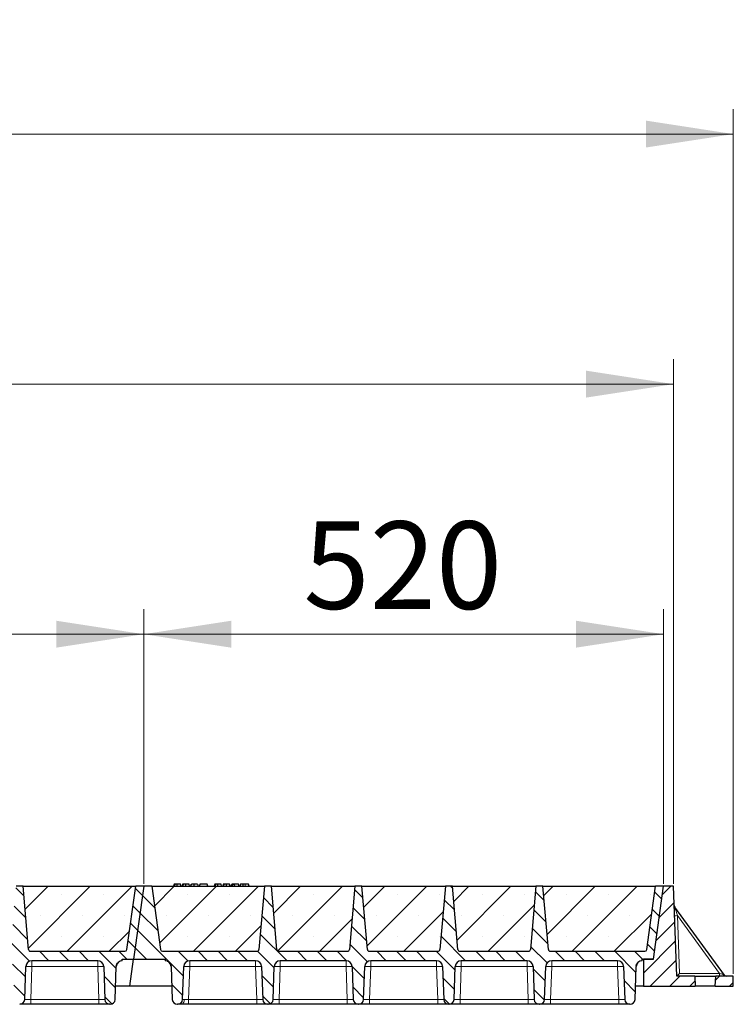
# Model space of a CAD drawing. Units: millimetres. Extents: x 0 to 420, y 0 to 297.
# Drawn here: x 336 to 364, y 213 to 252 of the extents above; entities that cross this region are included whole.
import ezdxf

# ---------------------------------------------------------------- set-up
doc = ezdxf.new("R2010")
doc.units = ezdxf.units.MM
doc.styles.add('SLDTEXTSTYLE0', font='TXT', dxfattribs={"width": 0.605})
doc.dimstyles.new('SLDDIMSTYLE0', dxfattribs={"dimtxt": 3.5, "dimasz": 3.5, "dimexe": 0, "dimexo": 0.0625, "dimgap": 0.875, "dimtad": 1, "dimlfac": 25, "dimrnd": 1e-09, "dimzin": 12, "dimdsep": 46, "dimtxsty": 'SLDTEXTSTYLE0', "dimsah": 1, "dimcen": 0.09, "dimadec": 0, "dimazin": 3, "dimtfac": 1, "dimtdec": 3, "dimtofl": 0, "dimtmove": 0, "dimatfit": 3, "dimfxl": 1, "dimfrac": 2, "dimtolj": 1, "dimtzin": 12, "dimarcsym": 0})
pattern_1 = [(45, (0, 0), (-0.396875, 0.396875), [])]
pattern_2 = [(135, (0, 0), (-0.396875, -0.396875), [])]

# ---------------------------------------------------------------- blocks, each defined once
blk = doc.blocks.new('_D_8')
at = {"color": 7, "linetype": 'Continuous', "lineweight": 0}
for p, q in [((320.104, 217.625), (320.104, 228.605)), ((340.904, 217.625), (340.904, 228.605)), ((320.104, 227.605), (340.904, 227.605))]:
    blk.add_line(p, q, dxfattribs=at)
at = {"color": 7, "linetype": 'Continuous', "lineweight": 18}
for points in [[(320.104, 227.605), (323.604, 227.067), (323.604, 228.144)], [(340.904, 227.605), (337.404, 228.144), (337.404, 227.067)]]:
    blk.add_solid(points, dxfattribs=at)
at = {"color": 7, "linetype": 'Continuous', "lineweight": 18, "insert": (326.494, 232.117), "char_height": 3.5, "attachment_point": 1, "style": 'SLDTEXTSTYLE0'}
blk.add_mtext('520', dxfattribs=at)
blk = doc.blocks.new('_D_9')
at = {"color": 7, "linetype": 'Continuous', "lineweight": 0}
for p, q in [((340.904, 217.625), (340.904, 228.605)), ((361.704, 217.625), (361.704, 228.605)), ((340.904, 227.605), (361.704, 227.605))]:
    blk.add_line(p, q, dxfattribs=at)
at = {"color": 7, "linetype": 'Continuous', "lineweight": 18}
for points in [[(340.904, 227.605), (344.404, 227.067), (344.404, 228.144)], [(361.704, 227.605), (358.204, 228.144), (358.204, 227.067)]]:
    blk.add_solid(points, dxfattribs=at)
at = {"color": 7, "linetype": 'Continuous', "lineweight": 18, "insert": (347.294, 232.117), "char_height": 3.5, "attachment_point": 1, "style": 'SLDTEXTSTYLE0'}
blk.add_mtext('520', dxfattribs=at)
blk = doc.blocks.new('_D_10')
at = {"color": 7, "linetype": 'Continuous', "lineweight": 0}
for p, q in [((153.304, 217.625), (153.304, 238.605)), ((362.104, 217.625), (362.104, 238.605)), ((362.104, 237.605), (153.304, 237.605))]:
    blk.add_line(p, q, dxfattribs=at)
at = {"color": 7, "linetype": 'Continuous', "lineweight": 18}
for points in [[(153.304, 237.605), (156.804, 237.067), (156.804, 238.144)], [(362.104, 237.605), (358.604, 238.144), (358.604, 237.067)]]:
    blk.add_solid(points, dxfattribs=at)
at = {"color": 7, "linetype": 'Continuous', "lineweight": 18, "insert": (252.357, 242.117), "char_height": 3.5, "attachment_point": 1, "style": 'SLDTEXTSTYLE0'}
blk.add_mtext('5220', dxfattribs=at)
blk = doc.blocks.new('_D_11')
at = {"color": 7, "linetype": 'Continuous', "lineweight": 0}
for p, q in [((150.094, 214.025), (150.094, 248.605)), ((364.494, 214.025), (364.494, 248.605)), ((150.094, 247.605), (364.494, 247.605))]:
    blk.add_line(p, q, dxfattribs=at)
at = {"color": 7, "linetype": 'Continuous', "lineweight": 18}
for points in [[(150.094, 247.605), (153.594, 247.067), (153.594, 248.144)], [(364.494, 247.605), (360.994, 248.144), (360.994, 247.067)]]:
    blk.add_solid(points, dxfattribs=at)
at = {"color": 7, "linetype": 'Continuous', "lineweight": 18, "insert": (251.946, 252.117), "char_height": 3.5, "attachment_point": 1, "style": 'SLDTEXTSTYLE0'}
blk.add_mtext('5360', dxfattribs=at)

msp = doc.modelspace()

# ---------------------------------------------------------------- hatches: boundary and pattern name
at = {"linetype": 'Continuous', "lineweight": 18}
h = msp.add_hatch(dxfattribs=at)
h.set_pattern_fill('DIN 201 Grauguss', scale=0.125, angle=90, style=0, pattern_type=2)
h.set_pattern_definition(pattern_2)
edge = h.paths.add_edge_path(flags=0)
edge.add_line((321.94647, 214.545), (324.58142, 214.545))
edge.add_arc((324.58142, 214.305), 0.24, 2, 90, ccw=False)
edge.add_line((324.82127, 214.31337), (324.8672, 212.99802))
edge.add_arc((325.06708, 213.005), 0.2, 182, 270)
edge.add_line((325.06708, 212.805), (325.08081, 212.805))
edge.add_arc((325.08081, 213.005), 0.2, 270, 358)
edge.add_line((325.28068, 212.99802), (325.32662, 214.31337))
edge.add_arc((325.56647, 214.305), 0.24, 90, 178, ccw=False)
edge.add_line((325.56647, 214.545), (328.20142, 214.545))
edge.add_arc((328.20142, 214.305), 0.24, 2, 90, ccw=False)
edge.add_line((328.44127, 214.31337), (328.4872, 212.99802))
edge.add_arc((328.68708, 213.005), 0.2, 182, 270)
edge.add_line((328.68708, 212.805), (328.70081, 212.805))
edge.add_arc((328.70081, 213.005), 0.2, 270, 358)
edge.add_line((328.90068, 212.99802), (328.94662, 214.31337))
edge.add_arc((329.18647, 214.305), 0.24, 90, 178, ccw=False)
edge.add_line((329.18647, 214.545), (331.82142, 214.545))
edge.add_arc((331.82142, 214.305), 0.24, 2, 90, ccw=False)
edge.add_line((332.06127, 214.31337), (332.1072, 212.99802))
edge.add_arc((332.30708, 213.005), 0.2, 182, 270)
edge.add_line((332.30708, 212.805), (332.32081, 212.805))
edge.add_arc((332.32081, 213.005), 0.2, 270, 358)
edge.add_line((332.52068, 212.99802), (332.56662, 214.31337))
edge.add_arc((332.80647, 214.305), 0.24, 90, 178, ccw=False)
edge.add_line((332.80647, 214.545), (335.44142, 214.545))
edge.add_arc((335.44142, 214.305), 0.24, 2, 90, ccw=False)
edge.add_line((335.68127, 214.31337), (335.7272, 212.99802))
edge.add_arc((335.92708, 213.005), 0.2, 182, 270)
edge.add_line((335.92708, 212.805), (335.94081, 212.805))
edge.add_arc((335.94081, 213.005), 0.2, 270, 358)
edge.add_line((336.14068, 212.99802), (336.18662, 214.31337))
edge.add_arc((336.42647, 214.305), 0.24, 90, 178, ccw=False)
edge.add_line((336.42647, 214.545), (339.06142, 214.545))
edge.add_arc((339.06142, 214.305), 0.24, 2, 90, ccw=False)
edge.add_line((339.30127, 214.31337), (339.3472, 212.99802))
edge.add_arc((339.54708, 213.005), 0.2, 182, 270)
edge.add_line((339.54708, 212.805), (339.56081, 212.805))
edge.add_arc((339.56081, 213.005), 0.2, 270, 358)
edge.add_line((339.76068, 212.99802), (339.80662, 214.31337))
edge.add_arc((340.04647, 214.305), 0.24, 90, 178, ccw=False)
edge.add_line((340.04647, 214.545), (340.04647, 214.605))
edge.add_line((340.04647, 214.605), (340.49356, 214.605))
edge.add_line((340.49356, 214.605), (340.90394, 217.525))
edge.add_line((340.90394, 217.525), (340.58394, 217.525))
edge.add_line((340.58394, 217.525), (340.22822, 214.99386))
edge.add_arc((340.14899, 215.005), 0.08, 270, 352, ccw=False)
edge.add_line((340.14899, 214.925), (336.37472, 214.925))
edge.add_arc((336.37472, 215.005), 0.08, 185, 270, ccw=False)
edge.add_line((336.29503, 214.99802), (336.07394, 217.525))
edge.add_line((336.07394, 217.525), (335.79394, 217.525))
edge.add_line((335.79394, 217.525), (335.57286, 214.99802))
edge.add_arc((335.49317, 215.005), 0.08, 270, 355, ccw=False)
edge.add_line((335.49317, 214.925), (332.75472, 214.925))
edge.add_arc((332.75472, 215.005), 0.08, 185, 270, ccw=False)
edge.add_line((332.67503, 214.99802), (332.45394, 217.525))
edge.add_line((332.45394, 217.525), (332.17394, 217.525))
edge.add_line((332.17394, 217.525), (331.95286, 214.99802))
edge.add_arc((331.87317, 215.005), 0.08, 270, 355, ccw=False)
edge.add_line((331.87317, 214.925), (329.13472, 214.925))
edge.add_arc((329.13472, 215.005), 0.08, 185, 270, ccw=False)
edge.add_line((329.05503, 214.99802), (328.83394, 217.525))
edge.add_line((328.83394, 217.525), (328.55394, 217.525))
edge.add_line((328.55394, 217.525), (328.33286, 214.99802))
edge.add_arc((328.25317, 215.005), 0.08, 270, 355, ccw=False)
edge.add_line((328.25317, 214.925), (325.51472, 214.925))
edge.add_arc((325.51472, 215.005), 0.08, 185, 270, ccw=False)
edge.add_line((325.43503, 214.99802), (325.21394, 217.525))
edge.add_line((325.21394, 217.525), (324.93394, 217.525))
edge.add_line((324.93394, 217.525), (324.71286, 214.99802))
edge.add_arc((324.63317, 215.005), 0.08, 270, 355, ccw=False)
edge.add_line((324.63317, 214.925), (320.85889, 214.925))
edge.add_arc((320.85889, 215.005), 0.08, 188, 270, ccw=False)
edge.add_line((320.77967, 214.99386), (320.42394, 217.525))
edge.add_line((320.42394, 217.525), (320.10394, 217.525))
edge.add_line((320.10394, 217.525), (319.69356, 214.605))
edge.add_line((319.69356, 214.605), (320.96142, 214.605))
edge.add_line((320.96142, 214.605), (320.96142, 214.545))
edge.add_arc((320.96142, 214.305), 0.24, 2, 90, ccw=False)
edge.add_line((321.20127, 214.31337), (321.2472, 212.99802))
edge.add_arc((321.44708, 213.005), 0.2, 182, 270)
edge.add_line((321.44708, 212.805), (321.46081, 212.805))
edge.add_arc((321.46081, 213.005), 0.2, 270, 358)
edge.add_line((321.66068, 212.99802), (321.70662, 214.31337))
edge.add_arc((321.94647, 214.305), 0.24, 90, 178, ccw=False)
h = msp.add_hatch(dxfattribs=at)
h.set_pattern_fill('SACNCR', scale=0.5, style=0)
edge = h.paths.add_edge_path(flags=0)
edge.add_line((336.07394, 217.525), (336.29503, 214.99802))
edge.add_arc((336.37472, 215.005), 0.08, 185, 270)
edge.add_line((336.37472, 214.925), (340.14899, 214.925))
edge.add_arc((340.14899, 215.005), 0.08, 270, 352)
edge.add_line((340.22822, 214.99386), (340.58394, 217.525))
edge.add_line((340.58394, 217.525), (336.07394, 217.525))
h = msp.add_hatch(dxfattribs=at)
h.set_pattern_fill('DIN 201 Grauguss', scale=0.125, angle=90, style=0, pattern_type=2)
h.set_pattern_definition(pattern_2)
edge = h.paths.add_edge_path(flags=0)
edge.add_line((342.74647, 214.545), (345.38142, 214.545))
edge.add_arc((345.38142, 214.305), 0.24, 2, 90, ccw=False)
edge.add_line((345.62127, 214.31337), (345.6672, 212.99802))
edge.add_arc((345.86708, 213.005), 0.2, 182, 270)
edge.add_line((345.86708, 212.805), (345.88081, 212.805))
edge.add_arc((345.88081, 213.005), 0.2, 270, 358)
edge.add_line((346.08068, 212.99802), (346.12662, 214.31337))
edge.add_arc((346.36647, 214.305), 0.24, 90, 178, ccw=False)
edge.add_line((346.36647, 214.545), (349.00142, 214.545))
edge.add_arc((349.00142, 214.305), 0.24, 2, 90, ccw=False)
edge.add_line((349.24127, 214.31337), (349.2872, 212.99802))
edge.add_arc((349.48708, 213.005), 0.2, 182, 270)
edge.add_line((349.48708, 212.805), (349.50081, 212.805))
edge.add_arc((349.50081, 213.005), 0.2, 270, 358)
edge.add_line((349.70068, 212.99802), (349.74662, 214.31337))
edge.add_arc((349.98647, 214.305), 0.24, 90, 178, ccw=False)
edge.add_line((349.98647, 214.545), (352.62142, 214.545))
edge.add_arc((352.62142, 214.305), 0.24, 2, 90, ccw=False)
edge.add_line((352.86127, 214.31337), (352.9072, 212.99802))
edge.add_arc((353.10708, 213.005), 0.2, 182, 270)
edge.add_line((353.10708, 212.805), (353.12081, 212.805))
edge.add_arc((353.12081, 213.005), 0.2, 270, 358)
edge.add_line((353.32068, 212.99802), (353.36662, 214.31337))
edge.add_arc((353.60647, 214.305), 0.24, 90, 178, ccw=False)
edge.add_line((353.60647, 214.545), (356.24142, 214.545))
edge.add_arc((356.24142, 214.305), 0.24, 2, 90, ccw=False)
edge.add_line((356.48127, 214.31337), (356.5272, 212.99802))
edge.add_arc((356.72708, 213.005), 0.2, 182, 270)
edge.add_line((356.72708, 212.805), (356.74081, 212.805))
edge.add_arc((356.74081, 213.005), 0.2, 270, 358)
edge.add_line((356.94068, 212.99802), (356.98662, 214.31337))
edge.add_arc((357.22647, 214.305), 0.24, 90, 178, ccw=False)
edge.add_line((357.22647, 214.545), (359.86142, 214.545))
edge.add_arc((359.86142, 214.305), 0.24, 2, 90, ccw=False)
edge.add_line((360.10127, 214.31337), (360.1472, 212.99802))
edge.add_arc((360.34708, 213.005), 0.2, 182, 270)
edge.add_line((360.34708, 212.805), (360.36081, 212.805))
edge.add_arc((360.36081, 213.005), 0.2, 270, 358)
edge.add_line((360.56068, 212.99802), (360.60662, 214.31337))
edge.add_arc((360.84647, 214.305), 0.24, 90, 178, ccw=False)
edge.add_line((360.84647, 214.545), (360.84647, 214.605))
edge.add_line((360.84647, 214.605), (361.29356, 214.605))
edge.add_line((361.29356, 214.605), (361.70394, 217.525))
edge.add_line((361.70394, 217.525), (361.38394, 217.525))
edge.add_line((361.38394, 217.525), (361.02822, 214.99386))
edge.add_arc((360.94899, 215.005), 0.08, 270, 352, ccw=False)
edge.add_line((360.94899, 214.925), (357.17472, 214.925))
edge.add_arc((357.17472, 215.005), 0.08, 185, 270, ccw=False)
edge.add_line((357.09503, 214.99802), (356.87394, 217.525))
edge.add_line((356.87394, 217.525), (356.59394, 217.525))
edge.add_line((356.59394, 217.525), (356.37286, 214.99802))
edge.add_arc((356.29317, 215.005), 0.08, 270, 355, ccw=False)
edge.add_line((356.29317, 214.925), (353.55472, 214.925))
edge.add_arc((353.55472, 215.005), 0.08, 185, 270, ccw=False)
edge.add_line((353.47503, 214.99802), (353.25394, 217.525))
edge.add_line((353.25394, 217.525), (352.97394, 217.525))
edge.add_line((352.97394, 217.525), (352.75286, 214.99802))
edge.add_arc((352.67317, 215.005), 0.08, 270, 355, ccw=False)
edge.add_line((352.67317, 214.925), (349.93472, 214.925))
edge.add_arc((349.93472, 215.005), 0.08, 185, 270, ccw=False)
edge.add_line((349.85503, 214.99802), (349.63394, 217.525))
edge.add_line((349.63394, 217.525), (349.35394, 217.525))
edge.add_line((349.35394, 217.525), (349.13286, 214.99802))
edge.add_arc((349.05317, 215.005), 0.08, 270, 355, ccw=False)
edge.add_line((349.05317, 214.925), (346.31472, 214.925))
edge.add_arc((346.31472, 215.005), 0.08, 185, 270, ccw=False)
edge.add_line((346.23503, 214.99802), (346.01394, 217.525))
edge.add_line((346.01394, 217.525), (345.73394, 217.525))
edge.add_line((345.73394, 217.525), (345.51286, 214.99802))
edge.add_arc((345.43317, 215.005), 0.08, 270, 355, ccw=False)
edge.add_line((345.43317, 214.925), (341.65889, 214.925))
edge.add_arc((341.65889, 215.005), 0.08, 188, 270, ccw=False)
edge.add_line((341.57967, 214.99386), (341.22394, 217.525))
edge.add_line((341.22394, 217.525), (340.90394, 217.525))
edge.add_line((340.90394, 217.525), (340.49356, 214.605))
edge.add_line((340.49356, 214.605), (341.76142, 214.605))
edge.add_line((341.76142, 214.605), (341.76142, 214.545))
edge.add_arc((341.76142, 214.305), 0.24, 2, 90, ccw=False)
edge.add_line((342.00127, 214.31337), (342.0472, 212.99802))
edge.add_arc((342.24708, 213.005), 0.2, 182, 270)
edge.add_line((342.24708, 212.805), (342.26081, 212.805))
edge.add_arc((342.26081, 213.005), 0.2, 270, 358)
edge.add_line((342.46068, 212.99802), (342.50662, 214.31337))
edge.add_arc((342.74647, 214.305), 0.24, 90, 178, ccw=False)
h = msp.add_hatch(dxfattribs=at)
h.set_pattern_fill('SACNCR', scale=0.5, style=0)
edge = h.paths.add_edge_path(flags=0)
edge.add_line((341.22394, 217.525), (341.57967, 214.99386))
edge.add_arc((341.65889, 215.005), 0.08, 188, 270)
edge.add_line((341.65889, 214.925), (345.43317, 214.925))
edge.add_arc((345.43317, 215.005), 0.08, 270, 355)
edge.add_line((345.51286, 214.99802), (345.73394, 217.525))
edge.add_line((345.73394, 217.525), (341.22394, 217.525))
h = msp.add_hatch(dxfattribs=at)
h.set_pattern_fill('SACNCR', scale=0.5, style=0)
edge = h.paths.add_edge_path(flags=0)
edge.add_line((346.01394, 217.525), (346.23503, 214.99802))
edge.add_arc((346.31472, 215.005), 0.08, 185, 270)
edge.add_line((346.31472, 214.925), (349.05317, 214.925))
edge.add_arc((349.05317, 215.005), 0.08, 270, 355)
edge.add_line((349.13286, 214.99802), (349.35394, 217.525))
edge.add_line((349.35394, 217.525), (346.01394, 217.525))
h = msp.add_hatch(dxfattribs=at)
h.set_pattern_fill('SACNCR', scale=0.5, style=0)
edge = h.paths.add_edge_path(flags=0)
edge.add_line((349.63394, 217.525), (349.85503, 214.99802))
edge.add_arc((349.93472, 215.005), 0.08, 185, 270)
edge.add_line((349.93472, 214.925), (352.67317, 214.925))
edge.add_arc((352.67317, 215.005), 0.08, 270, 355)
edge.add_line((352.75286, 214.99802), (352.97394, 217.525))
edge.add_line((352.97394, 217.525), (349.63394, 217.525))
h = msp.add_hatch(dxfattribs=at)
h.set_pattern_fill('SACNCR', scale=0.5, style=0)
edge = h.paths.add_edge_path(flags=0)
edge.add_line((353.25394, 217.525), (353.47503, 214.99802))
edge.add_arc((353.55472, 215.005), 0.08, 185, 270)
edge.add_line((353.55472, 214.925), (356.29317, 214.925))
edge.add_arc((356.29317, 215.005), 0.08, 270, 355)
edge.add_line((356.37286, 214.99802), (356.59394, 217.525))
edge.add_line((356.59394, 217.525), (353.25394, 217.525))
h = msp.add_hatch(dxfattribs=at)
h.set_pattern_fill('SACNCR', scale=0.5, style=0)
edge = h.paths.add_edge_path(flags=0)
edge.add_line((356.87394, 217.525), (357.09503, 214.99802))
edge.add_arc((357.17472, 215.005), 0.08, 185, 270)
edge.add_line((357.17472, 214.925), (360.94899, 214.925))
edge.add_arc((360.94899, 215.005), 0.08, 270, 352)
edge.add_line((361.02822, 214.99386), (361.38394, 217.525))
edge.add_line((361.38394, 217.525), (356.87394, 217.525))
h = msp.add_hatch(dxfattribs=at)
h.set_pattern_fill('DIN 201 Grauguss', scale=0.125, style=0, pattern_type=2)
h.set_pattern_definition(pattern_1)
h.paths.add_polyline_path([(361.29356, 214.605), (360.89356, 214.605), (360.89356, 213.525), (362.97356, 213.525), (362.9526, 213.925), (362.22966, 213.925), (362.10394, 217.525), (361.70394, 217.525)], flags=0)
h = msp.add_hatch(dxfattribs=at)
h.set_pattern_fill('DIN 201 Grauguss', scale=0.125, style=0, pattern_type=2)
h.set_pattern_definition(pattern_1)
h.paths.add_polyline_path([(363.79453, 213.925), (363.77356, 213.525), (364.49356, 213.525), (364.49356, 213.925)], flags=0)

# ---------------------------------------------------------------- linework, layer by layer
at = {"color": 7, "linetype": 'Continuous', "lineweight": 25}
for p, q in [((336.07394, 217.525), (335.79394, 217.525)), ((336.07394, 217.525), (340.58394, 217.525)), ((336.29503, 214.99802), (336.07394, 217.525)), ((340.22822, 214.99386), (340.58394, 217.525)), ((340.90394, 217.525), (340.49356, 214.605)), ((340.90394, 217.525), (340.58394, 217.525)), ((341.22394, 217.525), (340.90394, 217.525)), ((341.22394, 217.525), (345.73394, 217.525)), ((341.22394, 217.525), (341.57967, 214.99386)), ((342.11932, 217.605), (342.09788, 217.525)), ((342.14033, 217.525), (342.15848, 217.605)), ((342.39634, 217.525), (342.3749, 217.605)), ((342.46155, 217.605), (342.44012, 217.525)), ((342.48257, 217.525), (342.50071, 217.605)), ((342.73858, 217.525), (342.71714, 217.605)), ((342.78235, 217.525), (342.80379, 217.605)), ((342.78611, 217.525), (342.81002, 217.605)), ((342.9205, 217.525), (342.92038, 217.605)), ((343.05937, 217.605), (343.08081, 217.525)), ((343.15226, 217.605), (343.13082, 217.525)), ((343.13705, 217.525), (343.15849, 217.605)), ((343.15849, 217.605), (343.15226, 217.605)), ((343.44524, 217.605), (343.15849, 217.605)), ((343.46668, 217.525), (343.44524, 217.605)), ((343.74322, 217.605), (343.72178, 217.525)), ((343.76423, 217.525), (343.78237, 217.605)), ((344.02024, 217.525), (343.9988, 217.605)), ((344.08545, 217.605), (344.06401, 217.525)), ((344.10646, 217.525), (344.12461, 217.605)), ((344.36247, 217.525), (344.34103, 217.605)), ((344.40625, 217.525), (344.42768, 217.605)), ((344.48379, 217.605), (344.42768, 217.605)), ((344.46235, 217.525), (344.48379, 217.605)), ((344.53083, 217.605), (344.48379, 217.605)), ((344.54352, 217.525), (344.53083, 217.605)), ((344.70197, 217.605), (344.53083, 217.605)), ((344.72341, 217.525), (344.70197, 217.605)), ((344.77615, 217.605), (344.75471, 217.525)), ((345.10031, 217.605), (344.96502, 217.605)), ((345.12174, 217.525), (345.10031, 217.605)), ((345.73394, 217.525), (345.51286, 214.99802)), ((346.01394, 217.525), (345.73394, 217.525)), ((346.01394, 217.525), (349.35394, 217.525)), ((346.23503, 214.99802), (346.01394, 217.525)), ((349.35394, 217.525), (349.13286, 214.99802)), ((349.63394, 217.525), (349.35394, 217.525)), ((349.63394, 217.525), (352.97394, 217.525)), ((349.85503, 214.99802), (349.63394, 217.525)), ((352.97394, 217.525), (352.75286, 214.99802)), ((353.25394, 217.525), (352.97394, 217.525)), ((353.25394, 217.525), (356.59394, 217.525)), ((353.47503, 214.99802), (353.25394, 217.525)), ((356.59394, 217.525), (356.37286, 214.99802)), ((356.87394, 217.525), (356.59394, 217.525)), ((356.87394, 217.525), (361.38394, 217.525)), ((357.09503, 214.99802), (356.87394, 217.525)), ((361.02822, 214.99386), (361.38394, 217.525)), ((361.29356, 214.605), (361.70394, 217.525)), ((361.70394, 217.525), (361.38394, 217.525)), ((362.10394, 217.525), (361.70394, 217.525)), ((362.22966, 213.925), (362.10394, 217.525)), ((364.13762, 213.9743), (362.15356, 216.69526)), ((336.37472, 214.925), (340.14899, 214.925)), ((340.04647, 214.545), (340.04647, 214.605)), ((340.04647, 214.605), (340.49356, 214.605)), ((340.34178, 213.525), (340.49356, 214.605)), ((340.49356, 214.605), (341.76142, 214.605)), ((341.65889, 214.925), (345.43317, 214.925)), ((341.76142, 214.605), (341.76142, 214.545)), ((346.28005, 214.93371), (346.28672, 214.93006)), ((346.31472, 214.925), (349.05317, 214.925)), ((349.93472, 214.925), (352.67317, 214.925)), ((353.52005, 214.93371), (353.52672, 214.93006)), ((353.55472, 214.925), (356.29317, 214.925)), ((357.17472, 214.925), (360.94899, 214.925)), ((360.84647, 214.545), (360.84647, 214.605)), ((360.84647, 214.605), (361.29356, 214.605)), ((361.29356, 214.605), (360.89356, 214.605)), ((360.89356, 214.605), (360.89356, 213.525)), ((336.14068, 212.99802), (336.18662, 214.31337)), ((339.06142, 214.545), (336.42647, 214.545)), ((339.30127, 214.31337), (339.3472, 212.99802)), ((339.76068, 212.99802), (339.80662, 214.31337)), ((342.00127, 214.31337), (342.0472, 212.99802)), ((342.46068, 212.99802), (342.50662, 214.31337)), ((345.38142, 214.545), (342.74647, 214.545)), ((345.62127, 214.31337), (345.6672, 212.99802)), ((346.08068, 212.99802), (346.12662, 214.31337)), ((349.00142, 214.545), (346.36647, 214.545)), ((349.24127, 214.31337), (349.2872, 212.99802)), ((349.70068, 212.99802), (349.74662, 214.31337)), ((352.62142, 214.545), (349.98647, 214.545)), ((352.86127, 214.31337), (352.9072, 212.99802)), ((353.32068, 212.99802), (353.36662, 214.31337)), ((356.24142, 214.545), (353.60647, 214.545)), ((356.48127, 214.31337), (356.5272, 212.99802)), ((356.94068, 212.99802), (356.98662, 214.31337)), ((359.86142, 214.545), (357.22647, 214.545)), ((360.10127, 214.31337), (360.1472, 212.99802)), ((360.56068, 212.99802), (360.60662, 214.31337)), ((362.9526, 213.925), (362.22966, 213.925)), ((362.9526, 213.925), (362.97356, 213.525)), ((362.9526, 213.925), (363.79453, 213.925)), ((363.77356, 213.525), (363.79453, 213.925)), ((364.49356, 213.925), (363.79453, 213.925)), ((364.49356, 213.525), (364.49356, 213.925)), ((340.34178, 213.525), (339.77909, 213.525)), ((342.0288, 213.525), (340.34178, 213.525)), ((360.89356, 213.525), (360.57909, 213.525)), ((360.89356, 213.525), (362.97356, 213.525)), ((363.77356, 213.525), (362.97356, 213.525)), ((363.77356, 213.525), (364.49356, 213.525)), ((339.10735, 212.805), (336.38054, 212.805)), ((339.54708, 212.805), (339.56081, 212.805)), ((342.24708, 212.805), (342.26081, 212.805)), ((345.42735, 212.805), (342.70054, 212.805)), ((345.86708, 212.805), (345.88081, 212.805)), ((349.04735, 212.805), (346.32054, 212.805)), ((349.48708, 212.805), (349.50081, 212.805)), ((352.66735, 212.805), (349.94054, 212.805)), ((353.10708, 212.805), (353.12081, 212.805)), ((356.28735, 212.805), (353.56054, 212.805)), ((356.72708, 212.805), (356.74081, 212.805)), ((359.90735, 212.805), (357.18054, 212.805)), ((360.34708, 212.805), (360.36081, 212.805))]:
    msp.add_line(p, q, dxfattribs=at)
at = {"color": 8, "linetype": 'Continuous', "lineweight": 18}
for p, q in [((344.96502, 217.525), (344.96502, 217.605)), ((362.26156, 216.35059), (362.34216, 214.04253)), ((362.26156, 216.35059), (363.94453, 214.04253)), ((336.42647, 214.31337), (336.38054, 212.99802)), ((336.42647, 214.545), (336.42647, 214.31337)), ((339.06142, 214.31337), (336.42647, 214.31337)), ((339.06142, 214.545), (339.06142, 214.31337)), ((339.10735, 212.99802), (339.06142, 214.31337)), ((342.74647, 214.31337), (342.70054, 212.99802)), ((342.74647, 214.545), (342.74647, 214.31337)), ((345.38142, 214.31337), (342.74647, 214.31337)), ((345.38142, 214.545), (345.38142, 214.31337)), ((345.42735, 212.99802), (345.38142, 214.31337)), ((346.36647, 214.31337), (346.32054, 212.99802)), ((346.36647, 214.545), (346.36647, 214.31337)), ((349.00142, 214.31337), (346.36647, 214.31337)), ((349.00142, 214.545), (349.00142, 214.31337)), ((349.04735, 212.99802), (349.00142, 214.31337)), ((349.98647, 214.31337), (349.94054, 212.99802)), ((349.98647, 214.545), (349.98647, 214.31337)), ((352.62142, 214.31337), (349.98647, 214.31337)), ((352.62142, 214.545), (352.62142, 214.31337)), ((352.66735, 212.99802), (352.62142, 214.31337)), ((353.60647, 214.31337), (353.56054, 212.99802)), ((353.60647, 214.545), (353.60647, 214.31337)), ((356.24142, 214.31337), (353.60647, 214.31337)), ((356.24142, 214.545), (356.24142, 214.31337)), ((356.28735, 212.99802), (356.24142, 214.31337)), ((357.22647, 214.31337), (357.18054, 212.99802)), ((357.22647, 214.545), (357.22647, 214.31337)), ((359.86142, 214.31337), (357.22647, 214.31337)), ((359.86142, 214.545), (359.86142, 214.31337)), ((359.90735, 212.99802), (359.86142, 214.31337)), ((362.34216, 214.04253), (363.94453, 214.04253)), ((336.38054, 212.805), (336.38054, 212.99802)), ((339.10735, 212.99802), (336.38054, 212.99802)), ((339.10735, 212.805), (339.10735, 212.99802)), ((342.70054, 212.805), (342.70054, 212.99802)), ((345.42735, 212.99802), (342.70054, 212.99802)), ((345.42735, 212.805), (345.42735, 212.99802)), ((346.32054, 212.805), (346.32054, 212.99802)), ((349.04735, 212.99802), (346.32054, 212.99802)), ((349.04735, 212.805), (349.04735, 212.99802)), ((349.94054, 212.805), (349.94054, 212.99802)), ((352.66735, 212.99802), (349.94054, 212.99802)), ((352.66735, 212.805), (352.66735, 212.99802)), ((353.56054, 212.805), (353.56054, 212.99802)), ((356.28735, 212.99802), (353.56054, 212.99802)), ((356.28735, 212.805), (356.28735, 212.99802)), ((357.18054, 212.805), (357.18054, 212.99802)), ((359.90735, 212.99802), (357.18054, 212.99802)), ((359.90735, 212.805), (359.90735, 212.99802))]:
    msp.add_line(p, q, dxfattribs=at)
at = {"color": 7, "linetype": 'Continuous', "lineweight": 25, "flags": 128}
for points in [[(342.24689, 217.525), (342.24685, 217.565), (342.24682, 217.605)], [(342.58912, 217.525), (342.58909, 217.565), (342.58905, 217.605)], [(343.87078, 217.525), (343.87075, 217.565), (343.87072, 217.605)], [(344.21302, 217.525), (344.21298, 217.565), (344.21295, 217.605)], [(344.88169, 217.525), (344.88517, 217.565), (344.88865, 217.605)]]:
    msp.add_lwpolyline(points, dxfattribs=at)
at = {"color": 8, "linetype": 'Continuous', "lineweight": 18, "flags": 128}
msp.add_lwpolyline([(342.38957, 212.805), (342.4163, 212.8086), (342.44207, 212.81929), (342.46595, 212.83668), (342.48707, 212.86013), (342.50468, 212.88881), (342.51813, 212.92168), (342.52695, 212.95755), (342.53082, 212.99513)], dxfattribs=at)
at = {"color": 7, "linetype": 'Continuous', "lineweight": 25}
for centre, radius, start, end in [((362.25052, 216.76596), 0.12, 182, 216.098517), ((336.37472, 215.005), 0.08, 185, 270), ((340.14899, 215.005), 0.08, 270, 352), ((341.65889, 215.005), 0.08, 188, 270), ((345.43317, 215.005), 0.08, 270, 355), ((346.31472, 215.005), 0.08, 185, 270), ((349.05317, 215.005), 0.08, 270, 355), ((349.93472, 215.005), 0.08, 185, 270), ((352.67317, 215.005), 0.08, 270, 355), ((353.55472, 215.005), 0.08, 185, 270), ((356.29317, 215.005), 0.08, 270, 355), ((357.17472, 215.005), 0.08, 185, 270), ((360.94899, 215.005), 0.08, 270, 352), ((336.42647, 214.305), 0.24, 90, 178), ((339.06142, 214.305), 0.24, 2, 90), ((340.04647, 214.305), 0.24, 90, 178), ((341.76142, 214.305), 0.24, 2, 90), ((342.74647, 214.305), 0.24, 90, 178), ((345.38142, 214.305), 0.24, 2, 90), ((346.36647, 214.305), 0.24, 90, 178), ((349.00142, 214.305), 0.24, 2, 90), ((349.98647, 214.305), 0.24, 90, 178), ((352.62142, 214.305), 0.24, 2, 90), ((353.60647, 214.305), 0.24, 90, 178), ((356.24142, 214.305), 0.24, 2, 90), ((357.22647, 214.305), 0.24, 90, 178), ((359.86142, 214.305), 0.24, 2, 90), ((360.84647, 214.305), 0.24, 90, 178), ((364.23458, 214.045), 0.12, 216.098517, 270), ((335.94081, 213.005), 0.2, 270, 358), ((339.54708, 213.005), 0.2, 182, 270), ((339.56081, 213.005), 0.2, 270, 358), ((342.24708, 213.005), 0.2, 182, 270), ((342.26081, 213.005), 0.2, 270, 358), ((345.86708, 213.005), 0.2, 182, 270), ((345.88081, 213.005), 0.2, 270, 358), ((349.48708, 213.005), 0.2, 182, 270), ((349.50081, 213.005), 0.2, 270, 358), ((353.10708, 213.005), 0.2, 182, 270), ((353.12081, 213.005), 0.2, 270, 358), ((356.72708, 213.005), 0.2, 182, 270), ((356.74081, 213.005), 0.2, 270, 358), ((360.34708, 213.005), 0.2, 182, 270), ((360.36081, 213.005), 0.2, 270, 358)]:
    msp.add_arc(centre, radius, start, end, dxfattribs=at)
at = {"color": 8, "linetype": 'Continuous', "lineweight": 18}
for centre, radius, start, end in [((362.18152, 217.82382), 1.4754, 268.582032, 273.109545), ((336.30654, 212.59277), 1.72478, 86.012899, 93.987101), ((339.18134, 212.59277), 1.72478, 86.012899, 93.987101), ((342.62654, 212.59277), 1.72478, 86.012899, 93.987101), ((345.50134, 212.59277), 1.72478, 86.012899, 93.987101), ((346.24654, 212.59277), 1.72478, 86.012899, 93.987101), ((349.12134, 212.59277), 1.72478, 86.012899, 93.987101), ((349.86654, 212.59277), 1.72478, 86.012899, 93.987101), ((352.74134, 212.59277), 1.72478, 86.012899, 93.987101), ((353.48654, 212.59277), 1.72478, 86.012899, 93.987101), ((356.36134, 212.59277), 1.72478, 86.012899, 93.987101), ((357.10654, 212.59277), 1.72478, 86.012899, 93.987101), ((359.98134, 212.59277), 1.72478, 86.012899, 93.987101), ((364.98142, 214.01357), 1.03729, 178.400036, 184.898255)]:
    msp.add_arc(centre, radius, start, end, dxfattribs=at)
at = {"color": 7, "linetype": 'Continuous', "lineweight": 25}
msp.add_ellipse((362.34554, 214.045), major_axis=(0.11588, 0.12), ratio=0.00431821, start_param=1.59552972, end_param=3.13742263, dxfattribs=at)
for points, knots in [([(342.15848, 217.605), (342.14788, 217.605), (342.12861, 217.605), (342.12081, 217.605), (342.11982, 217.605), (342.11932, 217.605)], [0, 0, 0, 0, 0.3775863, 0.68660419, 1, 1, 1, 1]), ([(342.24682, 217.605), (342.23487, 217.605), (342.21083, 217.605), (342.17934, 217.605), (342.16533, 217.605), (342.15848, 217.605)], [0, 0, 0, 0, 0.33548889, 0.67494377, 1, 1, 1, 1]), ([(342.3749, 217.605), (342.37395, 217.605), (342.37218, 217.605), (342.35351, 217.605), (342.32464, 217.605), (342.29497, 217.605), (342.26683, 217.605), (342.25128, 217.605), (342.24682, 217.605)], [0, 0, 0, 0, 0.322922926, 0.598005062, 0.722648968, 0.848619058, 0.956644043, 1, 1, 1, 1]), ([(342.50071, 217.605), (342.49011, 217.605), (342.47084, 217.605), (342.46304, 217.605), (342.46205, 217.605), (342.46155, 217.605)], [0, 0, 0, 0, 0.3775863, 0.68660419, 1, 1, 1, 1]), ([(342.58905, 217.605), (342.5771, 217.605), (342.55306, 217.605), (342.52157, 217.605), (342.50756, 217.605), (342.50071, 217.605)], [0, 0, 0, 0, 0.33548889, 0.67494377, 1, 1, 1, 1]), ([(342.71714, 217.605), (342.71618, 217.605), (342.71442, 217.605), (342.69574, 217.605), (342.66687, 217.605), (342.6372, 217.605), (342.60906, 217.605), (342.59351, 217.605), (342.58905, 217.605)], [0, 0, 0, 0, 0.322922926, 0.598005062, 0.722648968, 0.848619058, 0.956644043, 1, 1, 1, 1]), ([(342.92038, 217.605), (342.90745, 217.605), (342.88146, 217.605), (342.84943, 217.605), (342.82496, 217.605), (342.81392, 217.605), (342.81091, 217.605), (342.81002, 217.605)], [0, 0, 0, 0, 0.21541474, 0.43313663, 0.61778347, 0.88673179, 1, 1, 1, 1]), ([(343.05937, 217.605), (343.05846, 217.605), (343.05678, 217.605), (343.03948, 217.605), (343.0063, 217.605), (342.97036, 217.605), (342.93864, 217.605), (342.92274, 217.605), (342.92038, 217.605)], [0, 0, 0, 0, 0.30530136, 0.56525074, 0.70904213, 0.85359439, 0.97821264, 1, 1, 1, 1]), ([(343.78237, 217.605), (343.77177, 217.605), (343.7525, 217.605), (343.7447, 217.605), (343.74371, 217.605), (343.74322, 217.605)], [0, 0, 0, 0, 0.3775863, 0.68660419, 1, 1, 1, 1]), ([(343.87072, 217.605), (343.85877, 217.605), (343.83473, 217.605), (343.80323, 217.605), (343.78922, 217.605), (343.78237, 217.605)], [0, 0, 0, 0, 0.33548889, 0.67494377, 1, 1, 1, 1]), ([(343.9988, 217.605), (343.99785, 217.605), (343.99608, 217.605), (343.9774, 217.605), (343.94853, 217.605), (343.91887, 217.605), (343.89073, 217.605), (343.87517, 217.605), (343.87072, 217.605)], [0, 0, 0, 0, 0.32292293, 0.59800506, 0.72264897, 0.84861906, 0.95664404, 1, 1, 1, 1]), ([(344.12461, 217.605), (344.11401, 217.605), (344.09474, 217.605), (344.08694, 217.605), (344.08595, 217.605), (344.08545, 217.605)], [0, 0, 0, 0, 0.3775863, 0.68660419, 1, 1, 1, 1]), ([(344.21295, 217.605), (344.201, 217.605), (344.17696, 217.605), (344.14547, 217.605), (344.13146, 217.605), (344.12461, 217.605)], [0, 0, 0, 0, 0.335488892, 0.674943769, 1, 1, 1, 1]), ([(344.34103, 217.605), (344.34008, 217.605), (344.33831, 217.605), (344.31964, 217.605), (344.29077, 217.605), (344.2611, 217.605), (344.23296, 217.605), (344.21741, 217.605), (344.21295, 217.605)], [0, 0, 0, 0, 0.322922926, 0.598005062, 0.722648968, 0.848619058, 0.956644043, 1, 1, 1, 1]), ([(344.88865, 217.605), (344.8733, 217.605), (344.84369, 217.605), (344.80738, 217.605), (344.78009, 217.605), (344.77755, 217.605), (344.77615, 217.605)], [0, 0, 0, 0, 0.186302123, 0.35937885, 0.648422626, 1, 1, 1, 1]), ([(344.96502, 217.605), (344.95673, 217.605), (344.9398, 217.605), (344.91408, 217.605), (344.89716, 217.605), (344.88865, 217.605)], [0, 0, 0, 0, 0.32227377, 0.65896106, 1, 1, 1, 1]), ([(336.3266, 214.94114), (336.32665, 214.9411), (336.332, 214.93566), (336.33939, 214.93285), (336.34672, 214.93006)], [0, 0, 0, 0, 0.00838494, 1, 1, 1, 1]), ([(346.2666, 214.94114), (346.26665, 214.9411), (346.26894, 214.93876), (346.2721, 214.93755), (346.2752, 214.93637)], [0, 0, 0, 0, 0.01956662, 1, 1, 1, 1]), ([(349.8866, 214.94114), (349.88665, 214.9411), (349.892, 214.93566), (349.89939, 214.93285), (349.90672, 214.93006)], [0, 0, 0, 0, 0.00838494, 1, 1, 1, 1]), ([(353.5066, 214.94114), (353.50665, 214.9411), (353.50887, 214.93883), (353.51194, 214.93766), (353.51495, 214.93651)], [0, 0, 0, 0, 0.0201547, 1, 1, 1, 1]), ([(357.1266, 214.94114), (357.12665, 214.9411), (357.132, 214.93566), (357.13939, 214.93285), (357.14672, 214.93006)], [0, 0, 0, 0, 0.00838494, 1, 1, 1, 1]), ([(339.8033, 214.36223), (339.81648, 214.39462), (339.8324, 214.43376), (339.86672, 214.46443), (339.87264, 214.46972)], [0, 0, 0, 0, 0.82744299, 1, 1, 1, 1]), ([(341.84804, 214.52882), (341.86882, 214.51988), (341.89492, 214.50866), (341.91467, 214.48919), (341.91869, 214.48523)], [0, 0, 0, 0, 0.796403499, 1, 1, 1, 1]), ([(341.92524, 214.4791), (341.93473, 214.47079), (341.97299, 214.43728), (341.99103, 214.39444), (342.00458, 214.36223)], [0, 0, 0, 0, 0.2480189, 1, 1, 1, 1]), ([(360.6033, 214.36223), (360.61648, 214.39462), (360.6324, 214.43376), (360.66672, 214.46443), (360.67264, 214.46972)], [0, 0, 0, 0, 0.82744299, 1, 1, 1, 1]), ([(336.38054, 212.805), (336.35371, 212.805), (336.29844, 212.805), (336.21647, 212.805), (336.13766, 212.805), (336.06737, 212.805), (336.01018, 212.805), (335.96963, 212.805), (335.94517, 212.805), (335.94223, 212.805), (335.94081, 212.805)], [0, 0, 0, 0, 0.1165618, 0.24006817, 0.36867823, 0.5, 0.63132177, 0.75993183, 0.8834382, 1, 1, 1, 1]), ([(339.54708, 212.805), (339.54566, 212.805), (339.54272, 212.805), (339.51826, 212.805), (339.4777, 212.805), (339.42052, 212.805), (339.35023, 212.805), (339.27141, 212.805), (339.18944, 212.805), (339.13418, 212.805), (339.10735, 212.805)], [0, 0, 0, 0, 0.1165618, 0.24006817, 0.36867823, 0.5, 0.63132177, 0.75993183, 0.8834382, 1, 1, 1, 1]), ([(342.38957, 212.805), (342.37054, 212.805), (342.33211, 212.805), (342.29194, 212.805), (342.26562, 212.805), (342.2624, 212.805), (342.26081, 212.805)], [0, 0, 0, 0, 0.24752735, 0.49991924, 0.75235392, 1, 1, 1, 1]), ([(342.70054, 212.805), (342.67202, 212.805), (342.61442, 212.805), (342.53126, 212.805), (342.45385, 212.805), (342.41085, 212.805), (342.38957, 212.805)], [0, 0, 0, 0, 0.24764608, 0.50008076, 0.75247265, 1, 1, 1, 1]), ([(345.86708, 212.805), (345.86566, 212.805), (345.86272, 212.805), (345.83826, 212.805), (345.7977, 212.805), (345.74052, 212.805), (345.67023, 212.805), (345.59141, 212.805), (345.50944, 212.805), (345.45418, 212.805), (345.42735, 212.805)], [0, 0, 0, 0, 0.1165618, 0.24006817, 0.36867823, 0.5, 0.63132177, 0.75993183, 0.8834382, 1, 1, 1, 1]), ([(346.32054, 212.805), (346.29371, 212.805), (346.23844, 212.805), (346.15647, 212.805), (346.07766, 212.805), (346.00737, 212.805), (345.95018, 212.805), (345.90963, 212.805), (345.88517, 212.805), (345.88223, 212.805), (345.88081, 212.805)], [0, 0, 0, 0, 0.1165618, 0.24006817, 0.36867823, 0.5, 0.63132177, 0.75993183, 0.8834382, 1, 1, 1, 1]), ([(349.48708, 212.805), (349.48566, 212.805), (349.48272, 212.805), (349.45826, 212.805), (349.4177, 212.805), (349.36052, 212.805), (349.29023, 212.805), (349.21141, 212.805), (349.12944, 212.805), (349.07418, 212.805), (349.04735, 212.805)], [0, 0, 0, 0, 0.1165618, 0.24006817, 0.36867823, 0.5, 0.63132177, 0.75993183, 0.8834382, 1, 1, 1, 1]), ([(349.94054, 212.805), (349.91371, 212.805), (349.85844, 212.805), (349.77647, 212.805), (349.69766, 212.805), (349.62737, 212.805), (349.57018, 212.805), (349.52963, 212.805), (349.50517, 212.805), (349.50223, 212.805), (349.50081, 212.805)], [0, 0, 0, 0, 0.1165618, 0.24006817, 0.36867823, 0.5, 0.63132177, 0.75993183, 0.8834382, 1, 1, 1, 1]), ([(353.10708, 212.805), (353.10566, 212.805), (353.10272, 212.805), (353.07826, 212.805), (353.0377, 212.805), (352.98052, 212.805), (352.91023, 212.805), (352.83141, 212.805), (352.74944, 212.805), (352.69418, 212.805), (352.66735, 212.805)], [0, 0, 0, 0, 0.1165618, 0.24006817, 0.36867823, 0.5, 0.63132177, 0.75993183, 0.8834382, 1, 1, 1, 1]), ([(353.56054, 212.805), (353.53371, 212.805), (353.47844, 212.805), (353.39647, 212.805), (353.31766, 212.805), (353.24737, 212.805), (353.19018, 212.805), (353.14963, 212.805), (353.12517, 212.805), (353.12223, 212.805), (353.12081, 212.805)], [0, 0, 0, 0, 0.1165618, 0.24006817, 0.36867823, 0.5, 0.63132177, 0.75993183, 0.8834382, 1, 1, 1, 1]), ([(356.72708, 212.805), (356.72566, 212.805), (356.72272, 212.805), (356.69826, 212.805), (356.6577, 212.805), (356.60052, 212.805), (356.53023, 212.805), (356.45141, 212.805), (356.36944, 212.805), (356.31418, 212.805), (356.28735, 212.805)], [0, 0, 0, 0, 0.116561804, 0.240068166, 0.368678233, 0.5, 0.631321767, 0.759931834, 0.883438196, 1, 1, 1, 1]), ([(357.18054, 212.805), (357.15371, 212.805), (357.09844, 212.805), (357.01647, 212.805), (356.93766, 212.805), (356.86737, 212.805), (356.81018, 212.805), (356.76963, 212.805), (356.74517, 212.805), (356.74223, 212.805), (356.74081, 212.805)], [0, 0, 0, 0, 0.1165618, 0.24006817, 0.36867823, 0.5, 0.63132177, 0.75993183, 0.8834382, 1, 1, 1, 1]), ([(360.34708, 212.805), (360.34566, 212.805), (360.34272, 212.805), (360.31826, 212.805), (360.2777, 212.805), (360.22052, 212.805), (360.15023, 212.805), (360.07141, 212.805), (359.98944, 212.805), (359.93418, 212.805), (359.90735, 212.805)], [0, 0, 0, 0, 0.1165618, 0.24006817, 0.36867823, 0.5, 0.63132177, 0.75993183, 0.8834382, 1, 1, 1, 1])]:
    msp.add_open_spline(points, degree=3, knots=knots, dxfattribs=at)
at = {"color": 8, "linetype": 'Continuous', "lineweight": 18}
for points, knots in [([(362.15356, 216.69526), (362.15366, 216.69495), (362.15386, 216.69432), (362.15607, 216.68728), (362.16163, 216.66948), (362.17185, 216.63697), (362.18736, 216.58735), (362.20868, 216.51944), (362.23432, 216.43751), (362.25247, 216.37958), (362.26156, 216.35059)], [0, 0, 0, 0, 0.02764458, 0.05737794, 0.12866876, 0.22575036, 0.35232925, 0.54558809, 0.77259448, 1, 1, 1, 1]), ([(363.94453, 214.04253), (363.96862, 214.03402), (364.01604, 214.01726), (364.07113, 213.99778), (364.10615, 213.98543), (364.12418, 213.97904), (364.13549, 213.97506), (364.13693, 213.97454), (364.13762, 213.9743)], [0, 0, 0, 0, 0.29727383, 0.58528685, 0.71256667, 0.82103814, 0.91391557, 1, 1, 1, 1]), ([(336.38054, 212.99802), (336.36417, 212.99758), (336.33188, 212.9967), (336.27182, 212.99555), (336.20652, 212.99486), (336.16292, 212.99555), (336.14352, 212.9967), (336.14164, 212.99758), (336.14068, 212.99802)], [0, 0, 0, 0, 0.13051527, 0.25751945, 0.49999998, 0.74247793, 0.86948277, 1, 1, 1, 1]), ([(339.3472, 212.99802), (339.34625, 212.99758), (339.34436, 212.9967), (339.32496, 212.99555), (339.28137, 212.99486), (339.21607, 212.99555), (339.156, 212.9967), (339.12371, 212.99758), (339.10735, 212.99802)], [0, 0, 0, 0, 0.13051527, 0.25751945, 0.49999998, 0.74247793, 0.86948277, 1, 1, 1, 1]), ([(342.53082, 212.99513), (342.51162, 212.99528), (342.48237, 212.99551), (342.46363, 212.99671), (342.46167, 212.99758), (342.46068, 212.99802)], [0, 0, 0, 0, 0.48495847, 0.7389675, 1, 1, 1, 1]), ([(342.70054, 212.99802), (342.68421, 212.99758), (342.65199, 212.99671), (342.59126, 212.99551), (342.55477, 212.99528), (342.53082, 212.99513)], [0, 0, 0, 0, 0.261032499, 0.515041525, 1, 1, 1, 1]), ([(345.6672, 212.99802), (345.66625, 212.99758), (345.66436, 212.9967), (345.64496, 212.99555), (345.60137, 212.99486), (345.53607, 212.99555), (345.476, 212.9967), (345.44371, 212.99758), (345.42735, 212.99802)], [0, 0, 0, 0, 0.13051527, 0.25751945, 0.49999998, 0.74247793, 0.86948277, 1, 1, 1, 1]), ([(346.32054, 212.99802), (346.30417, 212.99758), (346.27188, 212.9967), (346.21182, 212.99555), (346.14652, 212.99486), (346.10292, 212.99555), (346.08352, 212.9967), (346.08164, 212.99758), (346.08068, 212.99802)], [0, 0, 0, 0, 0.13051527, 0.25751945, 0.49999998, 0.74247793, 0.86948277, 1, 1, 1, 1]), ([(349.2872, 212.99802), (349.28625, 212.99758), (349.28436, 212.9967), (349.26496, 212.99555), (349.22137, 212.99486), (349.15607, 212.99555), (349.096, 212.9967), (349.06371, 212.99758), (349.04735, 212.99802)], [0, 0, 0, 0, 0.13051527, 0.25751945, 0.49999998, 0.74247793, 0.86948277, 1, 1, 1, 1]), ([(349.94054, 212.99802), (349.92417, 212.99758), (349.89188, 212.9967), (349.83182, 212.99555), (349.76652, 212.99486), (349.72292, 212.99555), (349.70352, 212.9967), (349.70164, 212.99758), (349.70068, 212.99802)], [0, 0, 0, 0, 0.13051527, 0.25751945, 0.49999998, 0.74247793, 0.86948277, 1, 1, 1, 1]), ([(352.9072, 212.99802), (352.90625, 212.99758), (352.90436, 212.9967), (352.88496, 212.99555), (352.84137, 212.99486), (352.77607, 212.99555), (352.716, 212.9967), (352.68371, 212.99758), (352.66735, 212.99802)], [0, 0, 0, 0, 0.13051527, 0.25751945, 0.49999998, 0.74247793, 0.86948277, 1, 1, 1, 1]), ([(353.56054, 212.99802), (353.54417, 212.99758), (353.51188, 212.9967), (353.45182, 212.99555), (353.38652, 212.99486), (353.34292, 212.99555), (353.32352, 212.9967), (353.32164, 212.99758), (353.32068, 212.99802)], [0, 0, 0, 0, 0.13051527, 0.25751945, 0.49999998, 0.74247793, 0.86948277, 1, 1, 1, 1]), ([(356.5272, 212.99802), (356.52625, 212.99758), (356.52436, 212.9967), (356.50496, 212.99555), (356.46137, 212.99486), (356.39607, 212.99555), (356.336, 212.9967), (356.30371, 212.99758), (356.28735, 212.99802)], [0, 0, 0, 0, 0.13051527, 0.25751945, 0.49999998, 0.74247793, 0.86948277, 1, 1, 1, 1]), ([(357.18054, 212.99802), (357.16417, 212.99758), (357.13188, 212.9967), (357.07182, 212.99555), (357.00652, 212.99486), (356.96292, 212.99555), (356.94352, 212.9967), (356.94164, 212.99758), (356.94068, 212.99802)], [0, 0, 0, 0, 0.13051527, 0.25751945, 0.49999998, 0.74247793, 0.86948277, 1, 1, 1, 1]), ([(360.1472, 212.99802), (360.14625, 212.99758), (360.14436, 212.9967), (360.12496, 212.99555), (360.08137, 212.99486), (360.01607, 212.99555), (359.956, 212.9967), (359.92371, 212.99758), (359.90735, 212.99802)], [0, 0, 0, 0, 0.13051527, 0.25751945, 0.49999998, 0.74247793, 0.86948277, 1, 1, 1, 1])]:
    msp.add_open_spline(points, degree=3, knots=knots, dxfattribs=at)

# ---------------------------------------------------------------- dimensions: what is measured, and where the dimension line sits
at = {"color": 7, "linetype": 'Continuous', "lineweight": 18}
for base, p1, p2, picture, middle in [((364.49356, 247.60514), (150.09356, 213.925), (364.49356, 213.925), '_D_11', (257.29356, 247.60514)), ((153.30394, 237.60514), (362.10394, 217.525), (153.30394, 217.525), '_D_10', (257.70394, 237.60514)), ((340.90394, 227.60514), (320.10394, 217.525), (340.90394, 217.525), '_D_8', (330.50394, 227.60514)), ((361.70394, 227.60514), (340.90394, 217.525), (361.70394, 217.525), '_D_9', (351.30394, 227.60514))]:
    dim = msp.add_linear_dim(base=base, p1=p1, p2=p2, dimstyle='SLDDIMSTYLE0', dxfattribs=at)
    dim.commit()
    dim.dimension.update_dxf_attribs({"geometry": picture, "text_midpoint": middle, "dimtype": 160})

doc.saveas('drawing.dxf')
